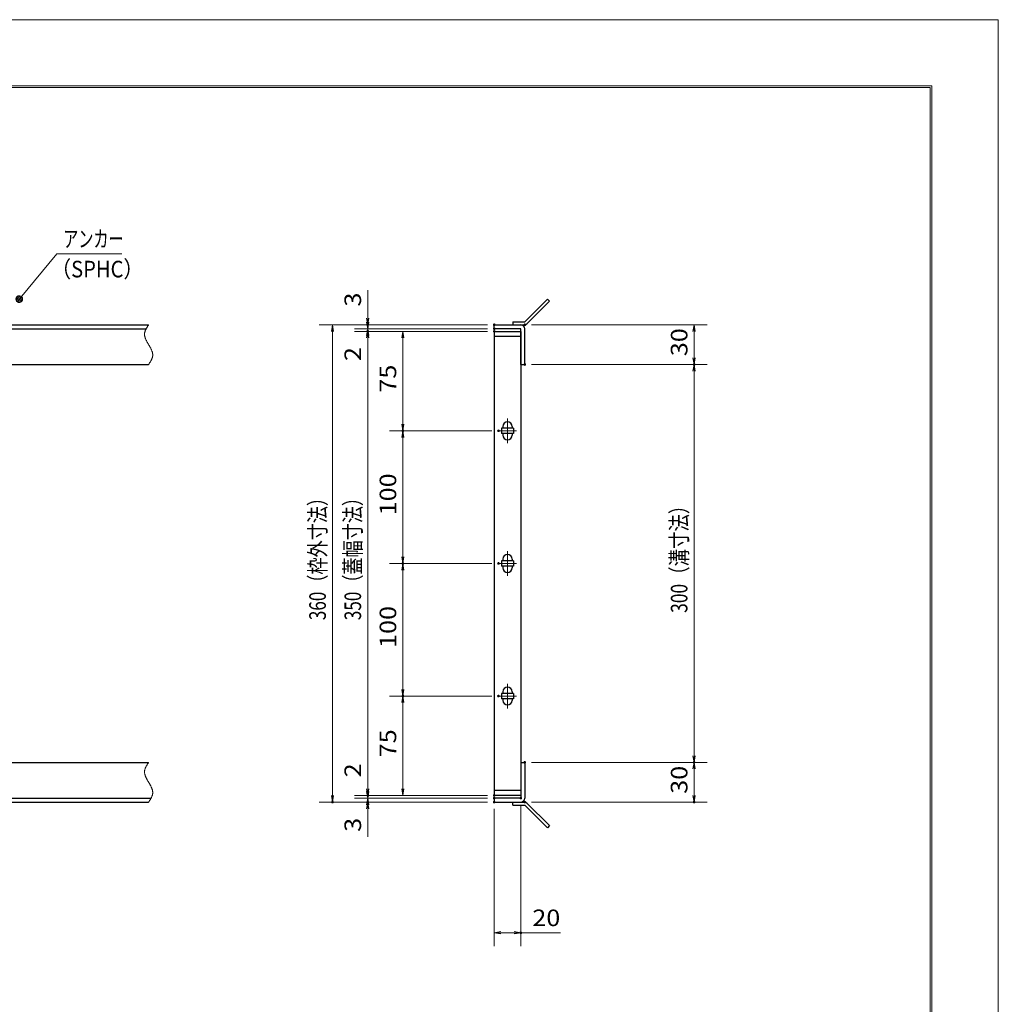
# Model space of a CAD drawing. Units: millimetres. Extents: x -1050 to 1050, y -743 to 742.
# Drawn here: x 312 to 1050, y 0 to 742 of the extents above; entities that cross this region are included whole.
import ezdxf

# ---------------------------------------------------------------- set-up
doc = ezdxf.new("R2010")
doc.units = ezdxf.units.MM
doc.header["$LTSCALE"] = 5
doc.linetypes.add('JWW_CENTER1', pattern=[6.773333, 4.233333, -0.846667, 0.846667, -0.846667])
doc.linetypes.add('JWW_PHANTOM1', pattern=[6.773333, 3.386667, -0.846667, 0.423333, -0.846667, 0.423333, -0.846667])
for name, color, linetype in [('7-図\u3000枠', 7, 'Continuous'), ('アンカー', 7, 'Continuous'), ('中心線', 7, 'Continuous'), ('寸法注釈', 7, 'Continuous'), ('想像線', 7, 'Continuous'), ('枠', 7, 'Continuous'), ('蓋', 7, 'Continuous')]:
    doc.layers.add(name, color=color, linetype=linetype)
doc.styles.add('ＭＳ ゴシック', font='txt', dxfattribs={"height": 1})

# ---------------------------------------------------------------- blocks, each defined once
blk = doc.blocks.new('_OPEN_0-1_')
at = {"layer": '寸法注釈', "color": 2, "linetype": 'Continuous', "lineweight": 5}
for p, q in [((-1, 0.17), (0, 0)), ((0, 0), (-1, -0.17)), ((0, 0), (-1, 0))]:
    blk.add_line(p, q, dxfattribs=at)
blk = doc.blocks.new('A$C4F066A7F_0-4_')
at = {"layer": 'アンカー', "color": 7, "linetype": 'Continuous', "lineweight": 25}
for p, q in [((0, 19.3), (9.05, 19.3)), ((0, 17), (0, 19.3)), ((0, 17), (9.05, 17)), ((26.05, 0), (9.05, 17)), ((27.68, 1.63), (10.67, 18.63)), ((27.68, 1.63), (26.05, 0))]:
    blk.add_line(p, q, dxfattribs=at)
blk.add_arc((9.05, 17), 2.3, 45, 90, dxfattribs=at)
blk = doc.blocks.new('A$C6EB770D1_0-4_')
at = {"layer": 'アンカー', "color": 7, "linetype": 'Continuous', "lineweight": 25}
for p, q in [((26.05, 19.3), (9.05, 2.3)), ((27.68, 17.68), (10.67, 0.67)), ((27.68, 17.68), (26.05, 19.3)), ((0, 2.3), (9.05, 2.3)), ((0, 2.3), (0, 0)), ((0, 0), (9.05, 0))]:
    blk.add_line(p, q, dxfattribs=at)
blk.add_arc((9.05, 2.3), 2.3, 270, 315, dxfattribs=at)
blk = doc.blocks.new('_Dot_0-1_')
at = {"layer": '寸法注釈', "color": 2, "linetype": 'Continuous', "lineweight": 5}
for p, q in [((-0.5, 0), (-1, 0)), ((-0.48, 0.12), (-0.5, 0.06)), ((-0.5, 0.06), (-0.5, 0)), ((-0.5, 0), (-0.5, -0.06)), ((0, 0), (-0.5, 0)), ((-0.5, 0), (0, 0)), ((-0.46, 0.18), (-0.48, 0.12)), ((-0.44, 0.24), (-0.46, 0.18)), ((-0.4, 0.29), (-0.44, 0.24)), ((-0.36, 0.34), (-0.4, 0.29)), ((-0.32, 0.39), (-0.36, 0.34)), ((-0.27, 0.42), (-0.32, 0.39)), ((-0.21, 0.45), (-0.27, 0.42)), ((-0.15, 0.48), (-0.21, 0.45)), ((-0.09, 0.49), (-0.15, 0.48)), ((-0.03, 0.5), (-0.09, 0.49)), ((0.03, 0.5), (-0.03, 0.5)), ((0.5, 0), (0, 0)), ((0, 0), (0, 0)), ((0, 0), (0, 0)), ((0, 0), (0, 0)), ((0, 0), (0, 0)), ((0, 0), (0, 0)), ((0, 0), (0, 0)), ((0, 0), (0, 0)), ((0, 0), (0, 0)), ((0, 0), (0, 0)), ((0, 0), (0, 0)), ((0, 0), (0, 0)), ((0, 0), (0, 0)), ((0, 0), (0, 0)), ((0, 0), (0, 0)), ((0, 0), (0, 0)), ((0, 0), (0, 0)), ((0, 0), (0, 0)), ((0, 0), (0, 0)), ((0, 0), (0, 0)), ((0, 0), (0, 0)), ((0, 0), (0, 0)), ((0, 0), (0, 0)), ((0, 0), (0, 0)), ((0, 0), (0, 0)), ((0, 0), (0, 0)), ((0, 0), (0, 0)), ((0, 0), (0, 0)), ((0, 0), (0, 0)), ((0, 0), (0, 0)), ((0, 0), (0, 0)), ((0, 0), (0, 0)), ((0, 0), (0, 0)), ((0, 0), (0, 0)), ((0, 0), (0, 0)), ((0, 0), (0, 0)), ((0, 0), (0, 0)), ((0, 0), (0, 0)), ((0, 0), (0, 0)), ((0, 0), (0, 0)), ((0, 0), (0, 0)), ((0, 0), (0, 0)), ((0, 0), (0, 0)), ((0, 0), (0, 0)), ((0, 0), (0, 0)), ((0, 0), (0, 0)), ((0, 0), (0, 0)), ((0, 0), (0, 0)), ((0, 0), (0, 0)), ((0, 0), (0, 0)), ((0, 0), (0, 0)), ((0, 0), (0.5, 0)), ((0.09, 0.49), (0.03, 0.5)), ((0.15, 0.48), (0.09, 0.49)), ((0.21, 0.45), (0.15, 0.48)), ((0.27, 0.42), (0.21, 0.45)), ((0.32, 0.39), (0.27, 0.42)), ((0.36, 0.34), (0.32, 0.39)), ((0.4, 0.29), (0.36, 0.34)), ((0.44, 0.24), (0.4, 0.29)), ((0.46, 0.18), (0.44, 0.24)), ((0.48, 0.12), (0.46, 0.18)), ((0.5, 0.06), (0.48, 0.12)), ((0.5, 0), (0.5, 0.06)), ((-0.5, -0.06), (-0.48, -0.12)), ((-0.48, -0.12), (-0.46, -0.18)), ((-0.46, -0.18), (-0.44, -0.24)), ((-0.44, -0.24), (-0.4, -0.29)), ((-0.4, -0.29), (-0.36, -0.34)), ((-0.36, -0.34), (-0.32, -0.39)), ((-0.32, -0.39), (-0.27, -0.42)), ((-0.27, -0.42), (-0.21, -0.45)), ((-0.21, -0.45), (-0.15, -0.48)), ((-0.15, -0.48), (-0.09, -0.49)), ((-0.09, -0.49), (-0.03, -0.5)), ((-0.03, -0.5), (0.03, -0.5)), ((0.03, -0.5), (0.09, -0.49)), ((0.09, -0.49), (0.15, -0.48)), ((0.15, -0.48), (0.21, -0.45)), ((0.21, -0.45), (0.27, -0.42)), ((0.27, -0.42), (0.32, -0.39)), ((0.32, -0.39), (0.36, -0.34)), ((0.36, -0.34), (0.4, -0.29)), ((0.4, -0.29), (0.44, -0.24)), ((0.44, -0.24), (0.46, -0.18)), ((0.46, -0.18), (0.48, -0.12)), ((0.48, -0.12), (0.5, -0.06)), ((0.5, -0.06), (0.5, 0))]:
    blk.add_line(p, q, dxfattribs=at)
at = {"layer": '寸法注釈', "color": 2, "linetype": 'Continuous', "lineweight": 20}
for p, q in [((0.49, 0.1), (-0.49, 0.1)), ((0.4, 0.3), (-0.4, 0.3)), ((0.46, -0.2), (-0.46, -0.2)), ((0.3, -0.4), (-0.3, -0.4))]:
    blk.add_line(p, q, dxfattribs=at)

msp = doc.modelspace()

# ---------------------------------------------------------------- linework, layer by layer
at = {"layer": '7-図\u3000枠', "color": 4, "linetype": 'Continuous', "lineweight": 5}
for p, q in [((-975, 692.5), (1000, 692.5)), ((-973.75, 691.25), (998.75, 691.25)), ((998.75, -691.25), (998.75, 691.25)), ((1000, 692.5), (1000, -692.5))]:
    msp.add_line(p, q, dxfattribs=at)
at = {"layer": 'DEFPOINTS', "color": 4, "linetype": 'Continuous', "lineweight": 5}
for p, q in [((-1050, 742.5), (1050, 742.5)), ((1050, 742.5), (1050, -742.5))]:
    msp.add_line(p, q, dxfattribs=at)
at = {"layer": 'DEFPOINTS', "color": 4, "linetype": 'Continuous', "lineweight": 5, "const_width": 1}
for points in [[(575.18, 512.47, 0.414214), (574.68, 512.97, 0.414214), (574.18, 512.47, 0.414214), (574.68, 511.97, 0.414214)], [(670.56, 512.47, 0.414214), (670.06, 512.97, 0.414214), (669.56, 512.47, 0.414214), (670.06, 511.97, 0.414214)], [(670.56, 512.47, 0.414214), (670.06, 512.97, 0.414214), (669.56, 512.47, 0.414214), (670.06, 511.97, 0.414214)], [(693.61, 512.47, 0.414214), (693.11, 512.97, 0.414214), (692.61, 512.47, 0.414214), (693.11, 511.97, 0.414214)], [(575.18, 507.47, 0.414214), (574.68, 507.97, 0.414214), (574.18, 507.47, 0.414214), (574.68, 506.97, 0.414214)], [(670.56, 509.47, 0.414214), (670.06, 509.97, 0.414214), (669.56, 509.47, 0.414214), (670.06, 508.97, 0.414214)], [(670.56, 509.47, 0.414214), (670.06, 509.97, 0.414214), (669.56, 509.47, 0.414214), (670.06, 508.97, 0.414214)], [(670.56, 507.47, 0.414214), (670.06, 507.97, 0.414214), (669.56, 507.47, 0.414214), (670.06, 506.97, 0.414214)], [(670.56, 507.47, 0.414214), (670.06, 507.97, 0.414214), (669.56, 507.47, 0.414214), (670.06, 506.97, 0.414214)], [(670.56, 507.47, 0.414214), (670.06, 507.97, 0.414214), (669.56, 507.47, 0.414214), (670.06, 506.97, 0.414214)], [(693.61, 482.47, 0.414214), (693.11, 482.97, 0.414214), (692.61, 482.47, 0.414214), (693.11, 481.97, 0.414214)], [(693.61, 482.47, 0.414214), (693.11, 482.97, 0.414214), (692.61, 482.47, 0.414214), (693.11, 481.97, 0.414214)], [(821.18, 482.47, 0.414214), (820.68, 482.97, 0.414214), (820.18, 482.47, 0.414214), (820.68, 481.97, 0.414214)], [(601.68, 432.47, 0.414214), (601.18, 432.97, 0.414214), (600.68, 432.47, 0.414214), (601.18, 431.97, 0.414214)], [(673.75, 432.47, 0.414214), (673.25, 432.97, 0.414214), (672.75, 432.47, 0.414214), (673.25, 431.97, 0.414214)], [(673.75, 432.47, 0.414214), (673.25, 432.97, 0.414214), (672.75, 432.47, 0.414214), (673.25, 431.97, 0.414214)], [(601.68, 332.47, 0.414214), (601.18, 332.97, 0.414214), (600.68, 332.47, 0.414214), (601.18, 331.97, 0.414214)], [(601.68, 332.47, 0.414214), (601.18, 332.97, 0.414214), (600.68, 332.47, 0.414214), (601.18, 331.97, 0.414214)], [(673.75, 332.47, 0.414214), (673.25, 332.97, 0.414214), (672.75, 332.47, 0.414214), (673.25, 331.97, 0.414214)], [(673.75, 332.47, 0.414214), (673.25, 332.97, 0.414214), (672.75, 332.47, 0.414214), (673.25, 331.97, 0.414214)], [(601.68, 232.47, 0.414214), (601.18, 232.97, 0.414214), (600.68, 232.47, 0.414214), (601.18, 231.97, 0.414214)], [(673.75, 232.47, 0.414214), (673.25, 232.97, 0.414214), (672.75, 232.47, 0.414214), (673.25, 231.97, 0.414214)], [(673.75, 232.47, 0.414214), (673.25, 232.97, 0.414214), (672.75, 232.47, 0.414214), (673.25, 231.97, 0.414214)], [(693.56, 182.47, 0.414214), (693.06, 182.97, 0.414214), (692.56, 182.47, 0.414214), (693.06, 181.97, 0.414214)], [(693.56, 182.47, 0.414214), (693.06, 182.97, 0.414214), (692.56, 182.47, 0.414214), (693.06, 181.97, 0.414214)], [(821.18, 182.47, 0.414214), (820.68, 182.97, 0.414214), (820.18, 182.47, 0.414214), (820.68, 181.97, 0.414214)], [(575.18, 157.47, 0.414214), (574.68, 157.97, 0.414214), (574.18, 157.47, 0.414214), (574.68, 156.97, 0.414214)], [(575.18, 157.47, 0.414214), (574.68, 157.97, 0.414214), (574.18, 157.47, 0.414214), (574.68, 156.97, 0.414214)], [(670.56, 157.47, 0.414214), (670.06, 157.97, 0.414214), (669.56, 157.47, 0.414214), (670.06, 156.97, 0.414214)], [(670.56, 157.47, 0.414214), (670.06, 157.97, 0.414214), (669.56, 157.47, 0.414214), (670.06, 156.97, 0.414214)], [(670.56, 157.47, 0.414214), (670.06, 157.97, 0.414214), (669.56, 157.47, 0.414214), (670.06, 156.97, 0.414214)], [(670.56, 155.47, 0.414214), (670.06, 155.97, 0.414214), (669.56, 155.47, 0.414214), (670.06, 154.97, 0.414214)], [(670.56, 155.47, 0.414214), (670.06, 155.97, 0.414214), (669.56, 155.47, 0.414214), (670.06, 154.97, 0.414214)], [(690.56, 155.47, 0.414214), (690.06, 155.97, 0.414214), (689.56, 155.47, 0.414214), (690.06, 154.97, 0.414214)], [(548.65, 152.47, 0.414214), (548.15, 152.97, 0.414214), (547.65, 152.47, 0.414214), (548.15, 151.97, 0.414214)], [(575.18, 152.47, 0.414214), (574.68, 152.97, 0.414214), (574.18, 152.47, 0.414214), (574.68, 151.97, 0.414214)], [(670.56, 152.47, 0.414214), (670.06, 152.97, 0.414214), (669.56, 152.47, 0.414214), (670.06, 151.97, 0.414214)], [(670.56, 152.47, 0.414214), (670.06, 152.97, 0.414214), (669.56, 152.47, 0.414214), (670.06, 151.97, 0.414214)], [(670.56, 152.47, 0.414214), (670.06, 152.97, 0.414214), (669.56, 152.47, 0.414214), (670.06, 151.97, 0.414214)], [(693.61, 152.47, 0.414214), (693.11, 152.97, 0.414214), (692.61, 152.47, 0.414214), (693.11, 151.97, 0.414214)], [(821.18, 152.47, 0.414214), (820.68, 152.97, 0.414214), (820.18, 152.47, 0.414214), (820.68, 151.97, 0.414214)], [(690.56, 53.95, 0.414214), (690.06, 54.45, 0.414214), (689.56, 53.95, 0.414214), (690.06, 53.45, 0.414214)]]:
    msp.add_lwpolyline(points, format="xyb", close=True, dxfattribs=at)
at = {"layer": '中心線', "color": 6, "linetype": 'JWW_CENTER1', "lineweight": 18}
for p, q in [((680.06, 441.78), (680.06, 423.17)), ((686.87, 432.47), (673.25, 432.47)), ((680.06, 341.78), (680.06, 323.17)), ((686.87, 332.47), (673.25, 332.47)), ((680.06, 241.78), (680.06, 223.17)), ((686.87, 232.47), (673.25, 232.47))]:
    msp.add_line(p, q, dxfattribs=at)
at = {"layer": '寸法注釈', "color": 2, "linetype": 'Continuous', "lineweight": 18}
for p, q in [((340.42, 565.97), (312.7, 532.54)), ((389.48, 565.97), (340.42, 565.97)), ((574.68, 517.47), (574.68, 538.59)), ((665.06, 512.47), (538.15, 512.47)), ((665.06, 512.47), (564.68, 512.47)), ((574.68, 514.47), (574.68, 519.47)), ((574.68, 509.47), (574.68, 512.47)), ((698.11, 512.47), (830.68, 512.47)), ((548.15, 507.47), (548.15, 157.47)), ((665.06, 509.47), (564.68, 509.47)), ((665.06, 509.47), (564.68, 509.47)), ((665.06, 507.47), (564.68, 507.47)), ((665.06, 507.47), (564.68, 507.47)), ((574.68, 509.47), (574.68, 507.47)), ((665.06, 507.47), (591.18, 507.47)), ((820.68, 507.47), (820.68, 487.47)), ((574.68, 504.47), (574.68, 499.47)), ((574.68, 502.47), (574.68, 481.36)), ((574.68, 502.47), (574.68, 162.47)), ((601.18, 502.47), (601.18, 437.47)), ((698.11, 482.47), (830.68, 482.47)), ((698.11, 482.47), (830.68, 482.47)), ((820.68, 477.47), (820.68, 187.47)), ((668.25, 432.47), (591.18, 432.47)), ((668.25, 432.47), (591.18, 432.47)), ((601.18, 427.47), (601.18, 337.47)), ((668.25, 332.47), (591.18, 332.47)), ((668.25, 332.47), (591.18, 332.47)), ((601.18, 237.47), (601.18, 327.47)), ((668.25, 232.47), (591.18, 232.47)), ((668.25, 232.47), (591.18, 232.47)), ((601.18, 162.47), (601.18, 227.47)), ((574.68, 162.47), (574.68, 183.59)), ((698.06, 182.47), (830.68, 182.47)), ((698.06, 182.47), (830.68, 182.47)), ((820.68, 177.47), (820.68, 157.47)), ((574.68, 160.47), (574.68, 165.47)), ((665.06, 157.47), (564.68, 157.47)), ((665.06, 157.47), (564.68, 157.47)), ((574.68, 155.47), (574.68, 157.47)), ((665.06, 157.47), (591.18, 157.47)), ((665.06, 152.47), (538.15, 152.47)), ((665.06, 155.47), (564.68, 155.47)), ((665.06, 155.47), (564.68, 155.47)), ((665.06, 152.47), (564.68, 152.47)), ((574.68, 155.47), (574.68, 152.47)), ((574.68, 150.47), (574.68, 145.47)), ((690.06, 150.47), (690.06, 43.95)), ((698.11, 152.47), (830.68, 152.47)), ((574.68, 147.47), (574.68, 126.36)), ((670.06, 147.47), (670.06, 43.95)), ((675.06, 53.95), (685.06, 53.95)), ((690.06, 53.95), (719.91, 53.95))]:
    msp.add_line(p, q, dxfattribs=at)
at = {"layer": '想像線', "color": 4, "linetype": 'JWW_PHANTOM1', "lineweight": 15}
for p, q in [((409.55, 512.47), (409.36, 512.18)), ((406.47, 505.68), (406.46, 505.38)), ((406.46, 505.38), (406.46, 505.08)), ((406.46, 505.08), (406.48, 504.78)), ((406.5, 505.98), (406.47, 505.68)), ((406.54, 506.28), (406.5, 505.98)), ((406.59, 506.58), (406.54, 506.28)), ((406.66, 506.87), (406.59, 506.58)), ((406.74, 507.17), (406.66, 506.87)), ((406.83, 507.47), (406.74, 507.17)), ((406.94, 507.76), (406.83, 507.47)), ((407.05, 508.06), (406.94, 507.76)), ((407.17, 508.36), (407.05, 508.06)), ((407.3, 508.65), (407.17, 508.36)), ((407.44, 508.95), (407.3, 508.65)), ((407.59, 509.24), (407.44, 508.95)), ((407.75, 509.54), (407.59, 509.24)), ((407.91, 509.83), (407.75, 509.54)), ((408.08, 510.13), (407.91, 509.83)), ((408.25, 510.42), (408.08, 510.13)), ((408.43, 510.71), (408.25, 510.42)), ((408.61, 511.01), (408.43, 510.71)), ((408.79, 511.3), (408.61, 511.01)), ((408.98, 511.59), (408.79, 511.3)), ((409.17, 511.89), (408.98, 511.59)), ((409.36, 512.18), (409.17, 511.89)), ((406.48, 504.78), (406.51, 504.48)), ((406.51, 504.48), (406.55, 504.18)), ((406.55, 504.18), (406.6, 503.88)), ((406.6, 503.88), (406.67, 503.57)), ((406.67, 503.57), (406.74, 503.27)), ((406.74, 503.27), (406.83, 502.97)), ((406.83, 502.97), (406.93, 502.67)), ((406.93, 502.67), (407.03, 502.36)), ((407.03, 502.36), (407.15, 502.06)), ((407.15, 502.06), (407.27, 501.75)), ((407.27, 501.75), (407.4, 501.45)), ((407.4, 501.45), (407.54, 501.14)), ((407.54, 501.14), (407.68, 500.84)), ((407.68, 500.84), (407.83, 500.53)), ((407.83, 500.53), (407.99, 500.23)), ((407.99, 500.23), (408.15, 499.92)), ((408.15, 499.92), (408.32, 499.62)), ((408.32, 499.62), (408.48, 499.31)), ((408.48, 499.31), (408.66, 499.01)), ((408.66, 499.01), (408.83, 498.7)), ((408.83, 498.7), (409.01, 498.39)), ((409.01, 498.39), (409.19, 498.09)), ((409.19, 498.09), (409.37, 497.78)), ((409.37, 497.78), (409.55, 497.47)), ((409.73, 497.17), (409.55, 497.47)), ((409.55, 497.47), (409.55, 497.47)), ((409.91, 496.86), (409.73, 497.17)), ((410.09, 496.56), (409.91, 496.86)), ((410.27, 496.25), (410.09, 496.56)), ((410.44, 495.94), (410.27, 496.25)), ((410.62, 495.64), (410.44, 495.94)), ((410.78, 495.33), (410.62, 495.64)), ((410.95, 495.03), (410.78, 495.33)), ((411.11, 494.72), (410.95, 495.03)), ((411.27, 494.42), (411.11, 494.72)), ((411.42, 494.11), (411.27, 494.42)), ((411.56, 493.81), (411.42, 494.11)), ((411.7, 493.5), (411.56, 493.81)), ((411.83, 493.2), (411.7, 493.5)), ((411.95, 492.89), (411.83, 493.2)), ((412.07, 492.59), (411.95, 492.89)), ((412.17, 492.28), (412.07, 492.59)), ((412.27, 491.98), (412.17, 492.28)), ((412.36, 491.68), (412.27, 491.98)), ((412.43, 491.38), (412.36, 491.68)), ((412.5, 491.07), (412.43, 491.38)), ((412.55, 490.77), (412.5, 491.07)), ((412.59, 490.47), (412.55, 490.77)), ((412.62, 490.17), (412.59, 490.47)), ((412.64, 489.87), (412.62, 490.17)), ((409.55, 482.47), (409.74, 482.77)), ((409.74, 482.77), (409.93, 483.06)), ((409.93, 483.06), (410.12, 483.36)), ((410.12, 483.36), (410.31, 483.65)), ((410.31, 483.65), (410.49, 483.94)), ((410.49, 483.94), (410.67, 484.24)), ((410.67, 484.24), (410.85, 484.53)), ((410.85, 484.53), (411.02, 484.82)), ((411.02, 484.82), (411.19, 485.12)), ((411.19, 485.12), (411.35, 485.41)), ((411.35, 485.41), (411.51, 485.71)), ((411.51, 485.71), (411.66, 486)), ((411.66, 486), (411.8, 486.3)), ((411.8, 486.3), (411.93, 486.59)), ((411.93, 486.59), (412.05, 486.89)), ((412.05, 486.89), (412.16, 487.19)), ((412.16, 487.19), (412.27, 487.48)), ((412.27, 487.48), (412.36, 487.78)), ((412.36, 487.78), (412.44, 488.08)), ((412.44, 488.08), (412.51, 488.37)), ((412.51, 488.37), (412.56, 488.67)), ((412.56, 488.67), (412.6, 488.97)), ((412.6, 488.97), (412.63, 489.27)), ((412.63, 489.27), (412.64, 489.57)), ((412.64, 489.57), (412.64, 489.87)), ((407.17, 178.36), (407.05, 178.06)), ((407.3, 178.65), (407.17, 178.36)), ((407.44, 178.95), (407.3, 178.65)), ((407.59, 179.24), (407.44, 178.95)), ((407.75, 179.54), (407.59, 179.24)), ((407.91, 179.83), (407.75, 179.54)), ((408.08, 180.13), (407.91, 179.83)), ((408.25, 180.42), (408.08, 180.13)), ((408.43, 180.71), (408.25, 180.42)), ((408.61, 181.01), (408.43, 180.71)), ((408.79, 181.3), (408.61, 181.01)), ((408.98, 181.59), (408.79, 181.3)), ((409.17, 181.89), (408.98, 181.59)), ((409.36, 182.18), (409.17, 181.89)), ((409.55, 182.47), (409.36, 182.18)), ((406.47, 175.68), (406.46, 175.38)), ((406.46, 175.38), (406.46, 175.08)), ((406.46, 175.08), (406.48, 174.78)), ((406.5, 175.98), (406.47, 175.68)), ((406.48, 174.78), (406.51, 174.48)), ((406.54, 176.28), (406.5, 175.98)), ((406.51, 174.48), (406.55, 174.18)), ((406.59, 176.58), (406.54, 176.28)), ((406.55, 174.18), (406.6, 173.88)), ((406.66, 176.87), (406.59, 176.58)), ((406.6, 173.88), (406.67, 173.57)), ((406.74, 177.17), (406.66, 176.87)), ((406.67, 173.57), (406.74, 173.27)), ((406.83, 177.47), (406.74, 177.17)), ((406.74, 173.27), (406.83, 172.97)), ((406.94, 177.76), (406.83, 177.47)), ((406.83, 172.97), (406.93, 172.67)), ((406.93, 172.67), (407.03, 172.36)), ((407.05, 178.06), (406.94, 177.76)), ((407.03, 172.36), (407.15, 172.06)), ((407.15, 172.06), (407.27, 171.75)), ((407.27, 171.75), (407.4, 171.45)), ((407.4, 171.45), (407.54, 171.14)), ((407.54, 171.14), (407.68, 170.84)), ((407.68, 170.84), (407.83, 170.53)), ((407.83, 170.53), (407.99, 170.23)), ((407.99, 170.23), (408.15, 169.92)), ((408.15, 169.92), (408.32, 169.62)), ((408.32, 169.62), (408.48, 169.31)), ((408.48, 169.31), (408.66, 169.01)), ((408.66, 169.01), (408.83, 168.7)), ((408.83, 168.7), (409.01, 168.39)), ((409.01, 168.39), (409.19, 168.09)), ((409.19, 168.09), (409.37, 167.78)), ((409.37, 167.78), (409.55, 167.47)), ((409.73, 167.17), (409.55, 167.47)), ((409.91, 166.86), (409.73, 167.17)), ((410.09, 166.56), (409.91, 166.86)), ((410.27, 166.25), (410.09, 166.56)), ((410.44, 165.94), (410.27, 166.25)), ((410.62, 165.64), (410.44, 165.94)), ((410.78, 165.33), (410.62, 165.64)), ((410.95, 165.03), (410.78, 165.33)), ((411.11, 164.72), (410.95, 165.03)), ((411.27, 164.42), (411.11, 164.72)), ((411.42, 164.11), (411.27, 164.42)), ((411.56, 163.81), (411.42, 164.11)), ((411.7, 163.5), (411.56, 163.81)), ((411.83, 163.2), (411.7, 163.5)), ((411.51, 155.71), (411.66, 156)), ((411.66, 156), (411.8, 156.3)), ((411.8, 156.3), (411.93, 156.59)), ((411.95, 162.89), (411.83, 163.2)), ((411.93, 156.59), (412.05, 156.89)), ((412.07, 162.59), (411.95, 162.89)), ((412.05, 156.89), (412.16, 157.19)), ((412.17, 162.28), (412.07, 162.59)), ((412.16, 157.19), (412.27, 157.48)), ((412.27, 161.98), (412.17, 162.28)), ((412.36, 161.68), (412.27, 161.98)), ((412.27, 157.48), (412.36, 157.78)), ((412.43, 161.38), (412.36, 161.68)), ((412.36, 157.78), (412.44, 158.08)), ((412.5, 161.07), (412.43, 161.38)), ((412.44, 158.08), (412.51, 158.37)), ((412.55, 160.77), (412.5, 161.07)), ((412.51, 158.37), (412.56, 158.67)), ((412.59, 160.47), (412.55, 160.77)), ((412.56, 158.67), (412.6, 158.97)), ((412.62, 160.17), (412.59, 160.47)), ((412.6, 158.97), (412.63, 159.27)), ((412.64, 159.87), (412.62, 160.17)), ((412.63, 159.27), (412.64, 159.57)), ((412.64, 159.57), (412.64, 159.87)), ((409.55, 152.47), (409.74, 152.77)), ((409.74, 152.77), (409.93, 153.06)), ((409.93, 153.06), (410.12, 153.36)), ((410.12, 153.36), (410.31, 153.65)), ((410.31, 153.65), (410.49, 153.94)), ((410.49, 153.94), (410.67, 154.24)), ((410.67, 154.24), (410.85, 154.53)), ((410.85, 154.53), (411.02, 154.82)), ((411.02, 154.82), (411.19, 155.12)), ((411.19, 155.12), (411.35, 155.41)), ((411.35, 155.41), (411.51, 155.71))]:
    msp.add_line(p, q, dxfattribs=at)
at = {"layer": '枠', "color": 7, "linetype": 'Continuous', "lineweight": 25}
for p, q in [((-795.45, 512.47), (409.55, 512.47)), ((670.06, 509.47), (670.06, 512.47)), ((670.06, 512.47), (690.06, 512.47)), ((-792.45, 509.47), (407.71, 509.47)), ((690.06, 509.47), (670.06, 509.47)), ((690.06, 482.47), (690.06, 509.47)), ((693.06, 482.47), (693.06, 509.47)), ((204.55, 482.47), (409.55, 482.47)), ((690.06, 482.47), (693.06, 482.47)), ((204.55, 182.47), (409.55, 182.47)), ((690.06, 182.47), (693.06, 182.47)), ((690.06, 182.47), (690.06, 155.47)), ((693.06, 182.47), (693.06, 155.47)), ((-795.45, 152.47), (409.55, 152.47)), ((-792.45, 155.47), (411.39, 155.47)), ((670.06, 155.47), (670.06, 152.47)), ((690.06, 155.47), (670.06, 155.47)), ((670.06, 152.47), (690.06, 152.47))]:
    msp.add_line(p, q, dxfattribs=at)
for centre, start, end in [((690.06, 509.47), 0, 90), ((690.06, 155.47), 270, 0)]:
    msp.add_arc(centre, 3, start, end, dxfattribs=at)
at = {"layer": '蓋', "color": 5, "linetype": 'Continuous', "lineweight": 25}
for p, q in [((670.06, 507.47), (670.06, 157.47)), ((670.06, 507.47), (690.06, 507.47)), ((690.06, 507.47), (690.06, 157.47)), ((690.06, 503.47), (670.06, 503.47)), ((675.56, 434.47), (675.56, 430.47)), ((684.56, 434.47), (675.56, 434.47)), ((676.56, 435.72), (676.56, 434.47)), ((683.56, 435.72), (683.56, 434.47)), ((684.56, 434.47), (684.56, 430.47)), ((684.56, 430.47), (675.56, 430.47)), ((676.56, 430.47), (676.56, 429.22)), ((683.56, 430.47), (683.56, 429.22)), ((684.56, 334.47), (675.56, 334.47)), ((675.56, 334.47), (675.56, 330.47)), ((676.56, 335.72), (676.56, 334.47)), ((683.56, 335.72), (683.56, 334.47)), ((684.56, 334.47), (684.56, 330.47)), ((684.56, 330.47), (675.56, 330.47)), ((676.56, 330.47), (676.56, 329.22)), ((683.56, 330.47), (683.56, 329.22)), ((684.56, 234.47), (675.56, 234.47)), ((675.56, 234.47), (675.56, 230.47)), ((684.56, 230.47), (675.56, 230.47)), ((676.56, 235.72), (676.56, 234.47)), ((676.56, 230.47), (676.56, 229.22)), ((683.56, 235.72), (683.56, 234.47)), ((683.56, 230.47), (683.56, 229.22)), ((684.56, 234.47), (684.56, 230.47)), ((670.06, 161.47), (690.06, 161.47)), ((690.06, 157.47), (670.06, 157.47))]:
    msp.add_line(p, q, dxfattribs=at)
at = {"layer": '蓋', "color": 7, "linetype": 'Continuous', "lineweight": 25, "const_width": 1}
for points in [[(670.56, 507.47, 0.414214), (670.06, 507.97, 0.414214), (669.56, 507.47, 0.414214), (670.06, 506.97, 0.414214)], [(670.56, 157.47, 0.414214), (670.06, 157.97, 0.414214), (669.56, 157.47, 0.414214), (670.06, 156.97, 0.414214)]]:
    msp.add_lwpolyline(points, format="xyb", close=True, dxfattribs=at)
at = {"layer": '蓋', "color": 5, "linetype": 'Continuous', "lineweight": 25}
for centre, start, end in [((680.06, 435.72), 0, 180), ((680.06, 429.22), 180, 0), ((680.06, 335.72), 0, 180), ((680.06, 329.22), 180, 0), ((680.06, 235.72), 0, 180), ((680.06, 229.22), 180, 0)]:
    msp.add_arc(centre, 3.5, start, end, dxfattribs=at)

# ---------------------------------------------------------------- block references
at = {"layer": 'アンカー', "color": 7, "linetype": 'Continuous', "lineweight": 25}
for name, p in [('A$C6EB770D1_0-4_', (684.06, 512.47)), ('A$C4F066A7F_0-4_', (684.06, 133.17))]:
    msp.add_blockref(name, p, dxfattribs=at)
at = {"layer": '寸法注釈', "color": 2, "linetype": 'Continuous', "lineweight": 18, "xscale": 5, "yscale": 5}
for name, p, rotation in [('_Dot_0-1_', (312.05, 531.78), 229.3311287802501), ('_OPEN_0-1_', (548.15, 512.47), 90), ('_OPEN_0-1_', (574.68, 512.47), 270), ('_OPEN_0-1_', (574.68, 509.47), 270), ('_OPEN_0-1_', (820.68, 512.47), 90), ('_OPEN_0-1_', (574.68, 509.47), 90), ('_OPEN_0-1_', (574.68, 507.47), 90), ('_OPEN_0-1_', (574.68, 507.47), 90), ('_OPEN_0-1_', (601.18, 507.47), 90), ('_OPEN_0-1_', (820.68, 482.47), 270), ('_OPEN_0-1_', (820.68, 482.47), 90), ('_OPEN_0-1_', (601.18, 432.47), 270), ('_OPEN_0-1_', (601.18, 432.47), 90), ('_OPEN_0-1_', (601.18, 332.47), 270), ('_OPEN_0-1_', (601.18, 332.47), 90), ('_OPEN_0-1_', (601.18, 232.47), 270), ('_OPEN_0-1_', (601.18, 232.47), 90), ('_OPEN_0-1_', (820.68, 182.47), 270), ('_OPEN_0-1_', (820.68, 182.47), 90), ('_OPEN_0-1_', (548.15, 152.47), 270), ('_OPEN_0-1_', (574.68, 157.47), 270), ('_OPEN_0-1_', (574.68, 157.47), 270), ('_OPEN_0-1_', (574.68, 155.47), 270), ('_OPEN_0-1_', (601.18, 157.47), 270), ('_OPEN_0-1_', (820.68, 152.47), 270), ('_OPEN_0-1_', (574.68, 155.47), 90), ('_OPEN_0-1_', (574.68, 152.47), 90), ('_OPEN_0-1_', (670.06, 53.95), 180)]:
    msp.add_blockref(name, p, dxfattribs=dict(at, rotation=rotation))
msp.add_blockref('_OPEN_0-1_', (690.06, 53.95), dxfattribs=at)

# ---------------------------------------------------------------- texts
at = {"layer": '寸法注釈', "color": 7, "linetype": 'Continuous', "lineweight": 18, "style": 'ＭＳ ゴシック'}
for s, width, p in [('アンカー', 0.667747, (345.2, 570.97)), ('（SPHC）', 0.891552, (335.93, 548.18)), ('20', 1.115358, (698.75, 58.95))]:
    msp.add_text(s, height=12.497, dxfattribs=dict(at, width=width)).set_placement(p)
for s, height, width, p in [('3', 12.5, 1.115358, (569.68, 526.16)), ('30', 12.497, 1.115358, (815.68, 488.74)), ('2', 12.5, 1.115358, (569.68, 485.05)), ('75', 12.497, 1.115358, (596.18, 461.24)), ('100', 12.497, 1.115358, (596.18, 368.72)), ('360（枠外寸法）', 12.5, 0.757075, (543.15, 289.68)), ('350（蓋幅寸法）', 12.5, 0.757075, (569.68, 289.68)), ('300（溝寸法）', 12.5, 0.770844, (815.68, 295.18)), ('100', 12.497, 1.115358, (596.18, 268.72)), ('75', 12.497, 1.115358, (596.18, 186.24)), ('2', 12.5, 1.115358, (569.68, 171.16)), ('30', 12.497, 1.115358, (815.68, 158.74)), ('3', 12.5, 1.115358, (569.68, 130.05))]:
    msp.add_text(s, height=height, rotation=90, dxfattribs=dict(at, width=width)).set_placement(p)

doc.saveas('drawing.dxf')
